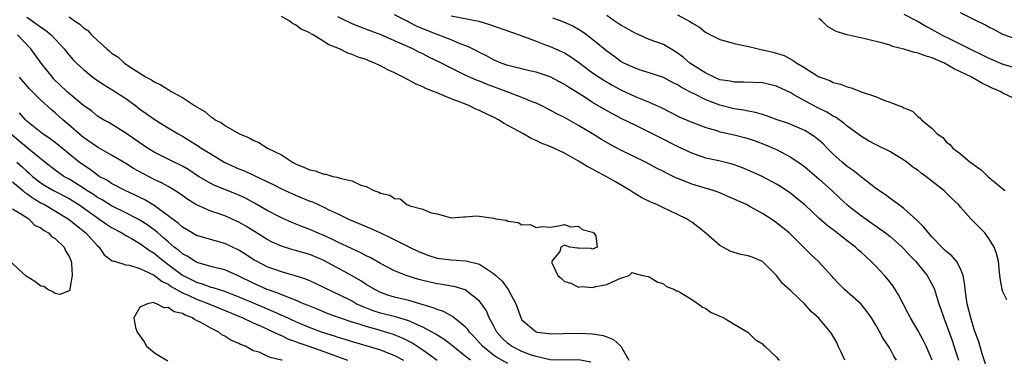
# Model space of a CAD drawing. Units: inches. Extents: x 2604000 to 2607000, y 1533000 to 1536000.
# Drawn here: x 2605506 to 2605645, y 1534685 to 1534733 of the extents above; entities that cross this region are included whole.
import ezdxf

# ---------------------------------------------------------------- set-up
doc = ezdxf.new("R2010")
doc.units = ezdxf.units.IN
doc.header["$MEASUREMENT"] = 0
doc.layers.add('LD26041533_2ft', color=112, linetype='Continuous')

msp = doc.modelspace()

# ---------------------------------------------------------------- linework, layer by layer
at = {"layer": 'LD26041533_2ft'}
for points, elevation in [([(2605507, 1534733.51), (2605507.75, 1534733), (2605508.48, 1534732.48), (2605509, 1534732.07), (2605509.66, 1534731.66), (2605510.45, 1534731), (2605512.31, 1534729), (2605513, 1534728.13), (2605513.52, 1534727.52), (2605514.03, 1534727), (2605515, 1534726.08), (2605516.35, 1534725), (2605516.72, 1534724.72), (2605517.92, 1534723.92), (2605519.19, 1534723.19), (2605521, 1534721.98), (2605522.36, 1534721), (2605523, 1534720.5), (2605523.88, 1534719.88), (2605525, 1534719.07), (2605526.3, 1534718.3), (2605528.41, 1534717), (2605529, 1534716.66), (2605531.27, 1534715.27), (2605531.67, 1534715), (2605533, 1534714.16), (2605535, 1534712.95), (2605537, 1534712.05), (2605537.76, 1534711.76), (2605539.13, 1534711.13), (2605541.84, 1534709.84), (2605543, 1534709.25), (2605543.54, 1534709), (2605545, 1534708.35), (2605547, 1534707.51), (2605547.38, 1534707.38), (2605549, 1534706.64), (2605549.72, 1534706.28), (2605551, 1534705.69), (2605552.4, 1534705), (2605555.63, 1534703.63), (2605557.01, 1534703.01), (2605558.38, 1534702.38), (2605561.13, 1534701), (2605562.38, 1534700.38), (2605563, 1534700.12), (2605563.82, 1534699.82), (2605565, 1534699.44), (2605567, 1534699.19), (2605569.08, 1534699.08), (2605571, 1534698.58), (2605572.27, 1534697.73), (2605573, 1534697.29), (2605573.33, 1534697), (2605574.2, 1534696.2), (2605575.07, 1534695), (2605576.14, 1534693), (2605576.38, 1534692.38), (2605576.83, 1534691), (2605577, 1534690.72), (2605579, 1534689.04), (2605579.16, 1534689), (2605580.79, 1534688.79), (2605581, 1534688.75), (2605582.79, 1534688.79), (2605585, 1534688.85), (2605587, 1534688.74), (2605588.5, 1534688.5), (2605589, 1534688.3), (2605589.96, 1534687.96), (2605590.98, 1534686.98), (2605592.1, 1534685)], 7396), ([(2605513, 1534733.56), (2605513.76, 1534733), (2605514.51, 1534732.51), (2605515, 1534731.99), (2605515.62, 1534731.62), (2605516.16, 1534731), (2605517, 1534730.18), (2605518.3, 1534729), (2605518.7, 1534728.7), (2605519, 1534728.4), (2605519.89, 1534727.89), (2605520.81, 1534727), (2605521.43, 1534726.57), (2605523, 1534725.58), (2605523.86, 1534725), (2605524.63, 1534724.63), (2605525, 1534724.34), (2605525.95, 1534723.95), (2605527, 1534723.25), (2605527.18, 1534723.18), (2605527.42, 1534723), (2605529, 1534722.16), (2605530.72, 1534721), (2605530.9, 1534720.9), (2605531, 1534720.81), (2605532.18, 1534720.18), (2605533, 1534719.41), (2605533.29, 1534719.29), (2605533.62, 1534719), (2605534.55, 1534718.55), (2605535, 1534718.2), (2605537.09, 1534717), (2605538.44, 1534716.44), (2605539, 1534716.11), (2605539.79, 1534715.79), (2605541.04, 1534715), (2605543, 1534714.03), (2605544.58, 1534713), (2605545, 1534712.78), (2605546.27, 1534712.27), (2605547, 1534711.91), (2605547.78, 1534711.78), (2605549, 1534711.29), (2605549.29, 1534711.29), (2605550.28, 1534711), (2605550.9, 1534710.89), (2605551.25, 1534710.75), (2605553, 1534710.38), (2605554.25, 1534709.75), (2605555, 1534709.55), (2605556.06, 1534709), (2605556.77, 1534708.77), (2605557, 1534708.6), (2605558.35, 1534708.35), (2605559, 1534707.86), (2605559.81, 1534707.81), (2605560.75, 1534707), (2605561, 1534706.92), (2605561.16, 1534706.84), (2605563, 1534706.36), (2605564.18, 1534705.82), (2605565, 1534705.7), (2605566.84, 1534705.16), (2605567, 1534705.15), (2605568.72, 1534705.28), (2605569, 1534705.27), (2605570.6, 1534705.4), (2605571, 1534705.38), (2605573, 1534705.08), (2605573.32, 1534705), (2605574.79, 1534704.79), (2605575, 1534704.66), (2605576.49, 1534704.49), (2605577, 1534704.15), (2605578.19, 1534704.19), (2605579, 1534703.76), (2605579.93, 1534703.93), (2605581, 1534703.82), (2605581.95, 1534703.95), (2605583, 1534704.2), (2605583.88, 1534703.88), (2605585, 1534703.98), (2605585.51, 1534703.51), (2605587, 1534703.12), (2605587.05, 1534703.05), (2605587.15, 1534703), (2605587.43, 1534702.57), (2605587.65, 1534701), (2605587, 1534700.72), (2605586.79, 1534700.79), (2605585, 1534700.86), (2605584.85, 1534700.85), (2605583.79, 1534701), (2605583, 1534701.29), (2605582.48, 1534701), (2605582.36, 1534700.36), (2605581.21, 1534699), (2605581.22, 1534698.78), (2605582.06, 1534697), (2605582.58, 1534696.58), (2605583, 1534696.16), (2605583.91, 1534695.91), (2605585, 1534695.35), (2605585.41, 1534695.41), (2605587, 1534695.29), (2605587.43, 1534695.43), (2605589, 1534695.71), (2605590.33, 1534696.33), (2605591, 1534696.61), (2605592.18, 1534697), (2605592.58, 1534697.42), (2605593, 1534697.29), (2605594.1, 1534697), (2605594.83, 1534696.83), (2605595, 1534696.81), (2605596.1, 1534696.1), (2605597, 1534695.79), (2605597.45, 1534695.45), (2605598.58, 1534695), (2605598.84, 1534694.84), (2605599, 1534694.8), (2605599.41, 1534694.59), (2605601, 1534693.61), (2605601.94, 1534693), (2605602.51, 1534692.51), (2605603, 1534692.31), (2605603.78, 1534691.78), (2605605.55, 1534691), (2605607, 1534690.12), (2605608.93, 1534689), (2605609, 1534688.95), (2605609.96, 1534687.96), (2605611, 1534687.34), (2605611.16, 1534687.16), (2605611.35, 1534687), (2605613, 1534685.43), (2605613.19, 1534685.19), (2605613.4, 1534685)], 7398), ([(2605622.64, 1534685), (2605622.14, 1534686.14), (2605621.72, 1534687), (2605621.5, 1534687.5), (2605620.79, 1534688.79), (2605620.65, 1534689), (2605619, 1534690.98), (2605617.91, 1534691.91), (2605617, 1534692.95), (2605615, 1534694.84), (2605613.86, 1534695.86), (2605612.97, 1534697), (2605611, 1534698.96), (2605609.56, 1534699.56), (2605609, 1534699.77), (2605607.97, 1534699.97), (2605607, 1534700.22), (2605606.44, 1534700.44), (2605605, 1534701.24), (2605603, 1534702.95), (2605601.87, 1534703.87), (2605601, 1534704.53), (2605600.7, 1534704.7), (2605600.25, 1534705), (2605599, 1534705.62), (2605597.83, 1534706.17), (2605597, 1534706.54), (2605596.09, 1534707), (2605595.31, 1534707.31), (2605593.97, 1534707.97), (2605592.72, 1534708.72), (2605592.3, 1534709), (2605590.21, 1534710.21), (2605588.92, 1534711), (2605587.65, 1534711.65), (2605587, 1534712.03), (2605586.34, 1534712.34), (2605585, 1534713.16), (2605583, 1534714.26), (2605581, 1534715.23), (2605579.71, 1534715.71), (2605579, 1534716.08), (2605578.33, 1534716.33), (2605577.22, 1534717), (2605575, 1534718.19), (2605574.47, 1534718.47), (2605573.68, 1534719), (2605573, 1534719.34), (2605571.86, 1534719.86), (2605571, 1534720.32), (2605570.51, 1534720.51), (2605569.52, 1534721), (2605568.66, 1534721.33), (2605567, 1534721.94), (2605565.35, 1534722.65), (2605565, 1534722.78), (2605564.51, 1534723), (2605563.42, 1534723.42), (2605563, 1534723.63), (2605562.03, 1534724.03), (2605561, 1534724.59), (2605560.71, 1534724.71), (2605560.23, 1534725), (2605559, 1534725.61), (2605558.03, 1534726.03), (2605557, 1534726.61), (2605556.18, 1534727), (2605555.34, 1534727.34), (2605555, 1534727.49), (2605553.85, 1534727.85), (2605553, 1534728.23), (2605552.4, 1534728.4), (2605551.23, 1534729), (2605549.63, 1534729.63), (2605549, 1534730.05), (2605547.5, 1534731), (2605547.16, 1534731.16), (2605547, 1534731.27), (2605545.81, 1534731.81), (2605545, 1534732.43), (2605544.59, 1534732.59), (2605544.11, 1534733), (2605543, 1534733.61)], 7400), ([(2605629.97, 1534685), (2605629.6, 1534685.6), (2605629, 1534686.74), (2605628.83, 1534687), (2605628.07, 1534688.07), (2605627.61, 1534689), (2605627, 1534690.07), (2605626.44, 1534691), (2605625.83, 1534691.83), (2605624.94, 1534692.94), (2605622.62, 1534695), (2605621.81, 1534695.81), (2605621, 1534696.67), (2605620.85, 1534696.85), (2605618.88, 1534699), (2605617.9, 1534699.9), (2605614.77, 1534703), (2605613, 1534704.45), (2605612.66, 1534704.66), (2605612.18, 1534705), (2605611, 1534705.74), (2605609.29, 1534706.71), (2605608.74, 1534707), (2605607.53, 1534707.52), (2605607, 1534707.79), (2605604.76, 1534708.76), (2605604.05, 1534709), (2605601, 1534709.91), (2605599.5, 1534710.5), (2605598.77, 1534710.77), (2605597.43, 1534711.43), (2605597, 1534711.67), (2605596.12, 1534712.12), (2605594.47, 1534713), (2605591, 1534714.7), (2605589.5, 1534715.5), (2605588.23, 1534716.23), (2605587, 1534717), (2605585, 1534718.17), (2605583, 1534719.3), (2605581.86, 1534719.86), (2605581, 1534720.35), (2605579.71, 1534721), (2605579, 1534721.34), (2605578.46, 1534721.54), (2605577, 1534722.15), (2605575.17, 1534722.83), (2605574.76, 1534723), (2605572.01, 1534724.01), (2605571, 1534724.43), (2605570.58, 1534724.58), (2605569, 1534725.32), (2605567, 1534726.31), (2605566.53, 1534726.53), (2605565.63, 1534727), (2605563.84, 1534727.84), (2605563, 1534728.29), (2605562.52, 1534728.52), (2605561.59, 1534729), (2605560.49, 1534729.51), (2605559, 1534730.17), (2605557.08, 1534731), (2605555.56, 1534731.56), (2605554.11, 1534732.11), (2605553, 1534732.57), (2605552.7, 1534732.7), (2605552.11, 1534733), (2605551, 1534733.52)], 7402), ([(2605634.98, 1534685), (2605634.13, 1534687), (2605633.76, 1534687.76), (2605633, 1534689.17), (2605631.93, 1534691), (2605631.63, 1534691.63), (2605630.88, 1534693), (2605630.26, 1534694.26), (2605629.47, 1534695.47), (2605628.6, 1534696.6), (2605628.26, 1534697), (2605627, 1534698.33), (2605626.34, 1534699), (2605625, 1534700.23), (2605624.59, 1534700.59), (2605624.16, 1534701), (2605623, 1534701.9), (2605622.37, 1534702.37), (2605621.58, 1534703), (2605620.09, 1534704.09), (2605619, 1534705.08), (2605617, 1534706.96), (2605615.89, 1534707.89), (2605615, 1534708.58), (2605613.55, 1534709.55), (2605613, 1534709.89), (2605610.96, 1534710.96), (2605609.6, 1534711.6), (2605608.2, 1534712.2), (2605607, 1534712.63), (2605606.72, 1534712.72), (2605604.82, 1534713.18), (2605603, 1534713.58), (2605602.09, 1534713.91), (2605601, 1534714.27), (2605599, 1534715.23), (2605596.49, 1534716.49), (2605595, 1534717.26), (2605593, 1534718.22), (2605591.15, 1534719.15), (2605589.83, 1534719.83), (2605588.55, 1534720.55), (2605587, 1534721.43), (2605585.78, 1534722.22), (2605583.59, 1534723.59), (2605583, 1534724), (2605581, 1534725.05), (2605579, 1534725.72), (2605578.08, 1534725.92), (2605575.45, 1534726.55), (2605575, 1534726.68), (2605574.07, 1534727), (2605573, 1534727.45), (2605572.01, 1534728.01), (2605571, 1534728.49), (2605570.68, 1534728.68), (2605570.03, 1534729), (2605569.37, 1534729.37), (2605568.25, 1534729.75), (2605567, 1534730.28), (2605565, 1534731.04), (2605563, 1534731.84), (2605562.19, 1534732.19), (2605561, 1534732.8), (2605560.86, 1534732.86), (2605559, 1534733.83)], 7404), ([(2605567, 1534733.7), (2605570.91, 1534732.91), (2605572.44, 1534732.44), (2605576.62, 1534731), (2605579, 1534730.08), (2605580.44, 1534729.56), (2605581, 1534729.34), (2605583, 1534728.45), (2605583.9, 1534727.9), (2605585, 1534727.15), (2605587, 1534725.64), (2605587.93, 1534725), (2605588.57, 1534724.57), (2605589.84, 1534723.84), (2605591, 1534723.24), (2605593, 1534722.3), (2605594.21, 1534721.79), (2605595, 1534721.49), (2605596.71, 1534720.71), (2605599.35, 1534719.35), (2605601, 1534718.64), (2605603, 1534717.89), (2605604.54, 1534717.46), (2605605, 1534717.31), (2605605.25, 1534717.25), (2605607, 1534716.88), (2605608.49, 1534716.49), (2605609, 1534716.35), (2605610, 1534716), (2605611.46, 1534715.46), (2605612.51, 1534715), (2605613, 1534714.77), (2605615, 1534713.7), (2605616.63, 1534712.63), (2605617, 1534712.35), (2605619, 1534710.65), (2605620.8, 1534709), (2605621.93, 1534707.93), (2605623, 1534706.98), (2605625, 1534705.44), (2605627.6, 1534703.6), (2605628.41, 1534703), (2605629, 1534702.53), (2605629.82, 1534701.82), (2605630.74, 1534701), (2605631, 1534700.75), (2605631.83, 1534699.83), (2605632.63, 1534699), (2605634.27, 1534697), (2605634.55, 1534696.55), (2605635.25, 1534695.25), (2605635.35, 1534695), (2605635.48, 1534694.52), (2605635.96, 1534693), (2605636.24, 1534692.24), (2605636.63, 1534691), (2605637, 1534690.11), (2605637.82, 1534687.82), (2605638.31, 1534686.31), (2605638.71, 1534685)], 7406), ([(2605642.52, 1534684.52), (2605642.07, 1534685.93), (2605641.6, 1534687.6), (2605641, 1534689.2), (2605640.48, 1534691), (2605639.97, 1534693), (2605639.67, 1534695), (2605639.63, 1534695.63), (2605639.38, 1534697), (2605639, 1534697.95), (2605638.42, 1534699), (2605637.77, 1534699.77), (2605637, 1534700.39), (2605636.38, 1534701), (2605635, 1534702.41), (2605634.46, 1534703), (2605633.84, 1534703.84), (2605633, 1534704.64), (2605632.83, 1534704.83), (2605631, 1534706.44), (2605630.22, 1534707), (2605629.55, 1534707.55), (2605629, 1534707.9), (2605628.38, 1534708.38), (2605627.44, 1534709), (2605627, 1534709.33), (2605625, 1534710.86), (2605623.83, 1534711.83), (2605623, 1534712.38), (2605622.27, 1534713), (2605621, 1534714.15), (2605620.14, 1534715), (2605619.58, 1534715.58), (2605619, 1534716.09), (2605618.5, 1534716.5), (2605617.76, 1534717), (2605617, 1534717.46), (2605615, 1534718.34), (2605614.53, 1534718.53), (2605613.11, 1534719), (2605611.57, 1534719.57), (2605611, 1534719.72), (2605610.03, 1534720.03), (2605609, 1534720.2), (2605608.35, 1534720.35), (2605607, 1534720.55), (2605605, 1534721.05), (2605603, 1534721.81), (2605601.34, 1534722.66), (2605601, 1534722.82), (2605599.56, 1534723.56), (2605599, 1534723.94), (2605598.28, 1534724.28), (2605597, 1534724.96), (2605595, 1534725.65), (2605594.07, 1534725.93), (2605593, 1534726.28), (2605591.43, 1534727), (2605591, 1534727.24), (2605589.99, 1534727.99), (2605589, 1534728.68), (2605587, 1534730.35), (2605586.14, 1534731), (2605585.47, 1534731.47), (2605585, 1534731.77), (2605584.21, 1534732.21), (2605582.82, 1534732.82), (2605581.37, 1534733.37)], 7408), ([(2605645.57, 1534693.57), (2605645, 1534694.68), (2605644.89, 1534695), (2605644.6, 1534696.6), (2605644.53, 1534697.47), (2605644.36, 1534699), (2605644.1, 1534700.1), (2605643.77, 1534701), (2605643, 1534702.23), (2605642.43, 1534703), (2605641.74, 1534703.74), (2605640.48, 1534705), (2605639, 1534706.63), (2605638.7, 1534707), (2605637.83, 1534707.83), (2605637, 1534708.68), (2605636.67, 1534709), (2605634.1, 1534711), (2605633.45, 1534711.45), (2605633, 1534711.81), (2605632.29, 1534712.29), (2605631.41, 1534713), (2605631, 1534713.29), (2605629, 1534714.49), (2605627, 1534715.51), (2605626.02, 1534716.02), (2605625, 1534716.63), (2605623, 1534718.07), (2605622.51, 1534718.51), (2605621.35, 1534719.35), (2605621, 1534719.51), (2605620.09, 1534720.09), (2605618.75, 1534720.75), (2605617, 1534721.67), (2605615.46, 1534722.54), (2605615, 1534722.78), (2605613, 1534723.73), (2605611, 1534724.22), (2605608.32, 1534724.32), (2605607, 1534724.29), (2605606.44, 1534724.44), (2605605, 1534724.66), (2605604.19, 1534725), (2605603, 1534725.56), (2605601.48, 1534726.52), (2605600.75, 1534727), (2605599.82, 1534727.82), (2605599, 1534728.43), (2605598.65, 1534728.65), (2605597, 1534729.61), (2605595, 1534730.35), (2605593, 1534731.22), (2605591, 1534732.35), (2605590.61, 1534732.61), (2605590.06, 1534733), (2605589, 1534733.71)], 7410), ([(2605599, 1534733.83), (2605600.84, 1534732.84), (2605601, 1534732.7), (2605602.09, 1534732.09), (2605603, 1534731.34), (2605603.24, 1534731.24), (2605603.65, 1534731), (2605605, 1534730.34), (2605605.89, 1534730.11), (2605607, 1534729.78), (2605609.29, 1534729.29), (2605610.4, 1534729), (2605611, 1534728.89), (2605612.54, 1534728.54), (2605614.06, 1534728.06), (2605615.37, 1534727.37), (2605615.85, 1534727), (2605617, 1534726.32), (2605618.82, 1534725.18), (2605619, 1534725.08), (2605619.18, 1534725), (2605620.54, 1534724.54), (2605621, 1534724.28), (2605622.05, 1534724.05), (2605623, 1534723.63), (2605623.53, 1534723.53), (2605625.09, 1534722.91), (2605627, 1534722.28), (2605628.3, 1534721.7), (2605629, 1534721.5), (2605630.22, 1534721), (2605630.81, 1534720.81), (2605631, 1534720.66), (2605632.2, 1534720.2), (2605633, 1534719.43), (2605633.27, 1534719.27), (2605633.49, 1534719), (2605635, 1534717.76), (2605635.7, 1534717), (2605636.5, 1534716.5), (2605637, 1534715.89), (2605637.52, 1534715.52), (2605637.9, 1534715), (2605639, 1534714.18), (2605640.39, 1534713), (2605640.77, 1534712.77), (2605641, 1534712.56), (2605641.94, 1534711.94), (2605642.85, 1534711), (2605645.29, 1534709)], 7412), ([(2605647, 1534721.82), (2605645, 1534722.75), (2605644.61, 1534723), (2605643.47, 1534723.47), (2605643, 1534723.7), (2605642.1, 1534724.1), (2605641, 1534724.79), (2605640.85, 1534724.85), (2605640.63, 1534725), (2605639, 1534725.78), (2605638.14, 1534726.14), (2605637, 1534726.87), (2605636.75, 1534727), (2605635.51, 1534727.51), (2605635, 1534727.77), (2605634.02, 1534728.02), (2605633, 1534728.43), (2605632.5, 1534728.5), (2605631, 1534728.98), (2605629.37, 1534729.37), (2605629, 1534729.53), (2605628.22, 1534729.78), (2605625.55, 1534730.45), (2605623, 1534731), (2605621.45, 1534731.45), (2605620.18, 1534732.18), (2605619.41, 1534733), (2605619, 1534733.32)], 7414), ([(2605631, 1534733.94), (2605633, 1534732.86), (2605634.18, 1534732.18), (2605635, 1534731.77), (2605636.32, 1534731), (2605637.68, 1534730.32), (2605640.34, 1534729), (2605642.14, 1534728.14), (2605643, 1534727.7), (2605645, 1534726.83), (2605647, 1534726.31)], 7416), ([(2605647, 1534730.36), (2605645, 1534731.05), (2605643.74, 1534731.74), (2605643, 1534732.1), (2605642.43, 1534732.43), (2605641, 1534733.1), (2605639, 1534734.11)], 7418), ([(2605586.74, 1534684.74), (2605585, 1534685.06), (2605583, 1534685.01), (2605581, 1534685.09), (2605579, 1534685.52), (2605578.21, 1534685.79), (2605577, 1534686.25), (2605575.51, 1534687), (2605575, 1534687.38), (2605574.18, 1534688.18), (2605573.46, 1534689), (2605573, 1534689.9), (2605572.39, 1534691), (2605571.98, 1534691.98), (2605571.27, 1534693), (2605571, 1534693.35), (2605569, 1534694.97), (2605567.43, 1534695.43), (2605567, 1534695.49), (2605565.71, 1534695.71), (2605565, 1534695.79), (2605563, 1534696.26), (2605562.42, 1534696.42), (2605560.9, 1534696.9), (2605560.64, 1534697), (2605559, 1534697.66), (2605557, 1534698.69), (2605555.53, 1534699.53), (2605555, 1534699.77), (2605554.21, 1534700.21), (2605553, 1534700.75), (2605551, 1534701.71), (2605550.14, 1534702.14), (2605549, 1534702.64), (2605548.11, 1534703), (2605547, 1534703.49), (2605545.91, 1534703.91), (2605544.49, 1534704.49), (2605543, 1534705.15), (2605541, 1534706.15), (2605539.19, 1534707.19), (2605537.9, 1534707.9), (2605537, 1534708.34), (2605535, 1534709.16), (2605533.67, 1534709.67), (2605533, 1534710), (2605531.28, 1534711), (2605529.91, 1534711.91), (2605529, 1534712.42), (2605528.63, 1534712.63), (2605527.82, 1534713), (2605525, 1534714.43), (2605524.07, 1534715), (2605521, 1534717.12), (2605518.61, 1534718.61), (2605517.85, 1534719), (2605517, 1534719.51), (2605516.19, 1534720.19), (2605515, 1534721.01), (2605513, 1534722.69), (2605512.66, 1534723), (2605510.8, 1534724.8), (2605510.62, 1534725), (2605509.02, 1534727), (2605508.19, 1534728.19), (2605507.59, 1534729), (2605505.67, 1534731)], 7394), ([(2605575, 1534684.53), (2605573.43, 1534685.43), (2605573, 1534685.74), (2605571.41, 1534687), (2605570.28, 1534688.28), (2605569.61, 1534689), (2605569.36, 1534689.36), (2605569, 1534689.74), (2605567.44, 1534691), (2605567.2, 1534691.2), (2605565.9, 1534691.9), (2605565, 1534692.17), (2605564.44, 1534692.44), (2605561, 1534693.45), (2605559, 1534693.94), (2605558.18, 1534694.18), (2605557, 1534694.59), (2605556.19, 1534695), (2605555, 1534695.73), (2605554.24, 1534696.24), (2605553, 1534696.93), (2605549, 1534699.1), (2605547, 1534699.94), (2605545, 1534700.54), (2605544.63, 1534700.63), (2605543, 1534701.12), (2605541.71, 1534701.71), (2605541, 1534702.08), (2605539.21, 1534703.21), (2605537.97, 1534703.97), (2605537, 1534704.53), (2605535, 1534705.42), (2605534.34, 1534705.66), (2605533, 1534706.09), (2605531, 1534706.97), (2605529.75, 1534707.75), (2605528.58, 1534708.58), (2605527.93, 1534709), (2605527, 1534709.55), (2605526.07, 1534710.07), (2605525, 1534710.57), (2605523.39, 1534711.39), (2605522.1, 1534712.1), (2605521, 1534712.8), (2605519, 1534713.97), (2605517, 1534715.13), (2605515, 1534716.49), (2605514.72, 1534716.72), (2605513, 1534718.23), (2605512.09, 1534719), (2605511, 1534719.99), (2605510.44, 1534720.44), (2605509, 1534721.76), (2605507.37, 1534723.37), (2605505.99, 1534725)], 7392), ([(2605569.72, 1534685), (2605569, 1534685.6), (2605567.22, 1534687), (2605567, 1534687.19), (2605565.98, 1534687.98), (2605565, 1534688.56), (2605564.74, 1534688.74), (2605563, 1534689.69), (2605561.81, 1534690.19), (2605561, 1534690.58), (2605559.13, 1534691.13), (2605557, 1534691.66), (2605555.99, 1534691.99), (2605554.54, 1534692.54), (2605553.59, 1534693), (2605553, 1534693.34), (2605551, 1534694.34), (2605550.54, 1534694.54), (2605549, 1534695.3), (2605547, 1534696.23), (2605546.46, 1534696.46), (2605544.96, 1534696.96), (2605543, 1534697.51), (2605541, 1534698.21), (2605539.46, 1534699), (2605539.17, 1534699.17), (2605537.96, 1534699.96), (2605537, 1534700.56), (2605535, 1534701.52), (2605533.84, 1534701.84), (2605531, 1534702.66), (2605530.39, 1534703), (2605529, 1534703.82), (2605528.39, 1534704.39), (2605527.56, 1534705), (2605527, 1534705.44), (2605525.56, 1534706.44), (2605525, 1534706.86), (2605523.68, 1534707.68), (2605523, 1534708), (2605522.34, 1534708.34), (2605520.9, 1534709), (2605519, 1534710), (2605518.4, 1534710.4), (2605517.24, 1534711), (2605517, 1534711.15), (2605515.96, 1534711.96), (2605515, 1534712.58), (2605514.41, 1534713), (2605511, 1534715.77), (2605510.31, 1534716.31), (2605509.11, 1534717.11), (2605507, 1534718.8), (2605506.8, 1534719), (2605505.96, 1534719.96)], 7390), ([(2605565, 1534684.97), (2605563, 1534686.43), (2605561.45, 1534687.45), (2605560.12, 1534688.12), (2605558.69, 1534688.69), (2605557.71, 1534689), (2605556.7, 1534689.3), (2605555, 1534689.76), (2605553.85, 1534690.15), (2605553, 1534690.4), (2605551.19, 1534691), (2605549.59, 1534691.59), (2605548.18, 1534692.18), (2605547, 1534692.64), (2605546.76, 1534692.76), (2605546.13, 1534693), (2605545, 1534693.48), (2605544.24, 1534693.76), (2605542.5, 1534694.5), (2605541, 1534695.02), (2605539, 1534695.92), (2605537, 1534696.91), (2605536.78, 1534697), (2605535, 1534697.79), (2605533.98, 1534698.02), (2605533, 1534698.28), (2605531.22, 1534698.78), (2605531, 1534698.86), (2605530.74, 1534699), (2605529.7, 1534699.7), (2605529, 1534700.06), (2605528.5, 1534700.5), (2605527.85, 1534701), (2605527, 1534701.73), (2605526.33, 1534702.33), (2605525.53, 1534703), (2605525.26, 1534703.26), (2605524.1, 1534704.1), (2605523, 1534704.81), (2605522.65, 1534705), (2605521, 1534705.85), (2605519, 1534706.82), (2605517.66, 1534707.66), (2605517, 1534708), (2605516.42, 1534708.42), (2605515.5, 1534709), (2605515, 1534709.34), (2605513, 1534710.58), (2605512.24, 1534711), (2605511, 1534711.88), (2605509.57, 1534713), (2605507, 1534715.07), (2605504.72, 1534717)], 7388), ([(2605505.6, 1534713), (2605506.35, 1534712.35), (2605507, 1534711.74), (2605507.4, 1534711.4), (2605507.83, 1534711), (2605509, 1534710.08), (2605509.65, 1534709.65), (2605510.78, 1534709), (2605513, 1534707.85), (2605513.53, 1534707.53), (2605514.35, 1534707), (2605517, 1534705.12), (2605517.2, 1534705), (2605518.26, 1534704.26), (2605519, 1534703.78), (2605520.42, 1534703), (2605521, 1534702.64), (2605521.8, 1534702.2), (2605523, 1534701.49), (2605524.45, 1534700.45), (2605525, 1534700.14), (2605526.4, 1534699), (2605529, 1534697.05), (2605531, 1534696.03), (2605531.81, 1534695.81), (2605533, 1534695.36), (2605533.3, 1534695.3), (2605534.2, 1534695), (2605534.83, 1534694.83), (2605537, 1534693.99), (2605539, 1534693.11), (2605541, 1534692.26), (2605541.89, 1534691.89), (2605543, 1534691.39), (2605543.28, 1534691.28), (2605545, 1534690.49), (2605547, 1534689.66), (2605548.78, 1534689), (2605550.47, 1534688.47), (2605551, 1534688.28), (2605551.99, 1534687.99), (2605553, 1534687.64), (2605555.27, 1534687), (2605557, 1534686.48), (2605559, 1534685.69), (2605560.26, 1534685)], 7386), ([(2605505, 1534710.24), (2605506.45, 1534709), (2605506.73, 1534708.73), (2605507, 1534708.58), (2605507.9, 1534707.9), (2605509, 1534707.27), (2605509.52, 1534707), (2605512.86, 1534705), (2605513, 1534704.89), (2605514.03, 1534704.03), (2605515.36, 1534703), (2605517, 1534701.19), (2605517.23, 1534701), (2605517.93, 1534699.93), (2605519.08, 1534699.08), (2605519.39, 1534699), (2605521, 1534698.51), (2605521.54, 1534698.46), (2605523, 1534697.97), (2605525, 1534697.03), (2605526.13, 1534696.13), (2605527, 1534695.74), (2605527.43, 1534695.43), (2605529, 1534694.54), (2605529.81, 1534694.19), (2605531, 1534693.62), (2605532.72, 1534693), (2605537.53, 1534691), (2605539, 1534690.31), (2605540.22, 1534689.78), (2605541.94, 1534689), (2605542.63, 1534688.63), (2605543, 1534688.5), (2605544.01, 1534688.01), (2605545, 1534687.66), (2605545.47, 1534687.47), (2605546.87, 1534687), (2605549, 1534686.24), (2605552.35, 1534685)], 7384), ([(2605505, 1534706.39), (2605506.42, 1534705.58), (2605507, 1534705.17), (2605507.27, 1534705), (2605508.09, 1534704.09), (2605509, 1534703.71), (2605509.38, 1534703.38), (2605510.07, 1534703), (2605510.48, 1534702.48), (2605511, 1534702.2), (2605512.28, 1534701), (2605512.48, 1534700.48), (2605513, 1534699.68), (2605513.29, 1534699), (2605513.34, 1534698.66), (2605513.43, 1534697), (2605513.09, 1534695.09), (2605513.1, 1534694.9), (2605513, 1534694.83), (2605511.68, 1534694.32), (2605511, 1534694.45), (2605510.67, 1534694.67), (2605509.96, 1534695), (2605509.41, 1534695.41), (2605509, 1534695.47), (2605508.12, 1534696.12), (2605506.9, 1534696.9), (2605504.59, 1534699)], 7382), ([(2605543.13, 1534685), (2605543, 1534685.04), (2605541.39, 1534685.39), (2605541, 1534685.6), (2605539.86, 1534686.14), (2605539, 1534686.35), (2605537.91, 1534687), (2605537.24, 1534687.24), (2605537, 1534687.39), (2605535.83, 1534687.83), (2605535, 1534688.42), (2605534.58, 1534688.58), (2605534.15, 1534689), (2605533, 1534689.54), (2605531.7, 1534690.3), (2605531, 1534690.65), (2605530.74, 1534690.74), (2605530.43, 1534691), (2605529.38, 1534691.38), (2605529, 1534691.6), (2605527.86, 1534691.86), (2605527, 1534692.47), (2605526.41, 1534692.41), (2605525.36, 1534693), (2605525.06, 1534693.06), (2605525, 1534693.11), (2605524.85, 1534693.15), (2605524.08, 1534693), (2605523, 1534692.5), (2605522.12, 1534691), (2605522.38, 1534689.62), (2605522.59, 1534689), (2605523.6, 1534687.6), (2605523.95, 1534687), (2605525, 1534686.11), (2605525.68, 1534685.68), (2605526.93, 1534684.93)], 7382)]:
    msp.add_lwpolyline(points, dxfattribs=dict(at, elevation=elevation))

doc.saveas('drawing.dxf')
